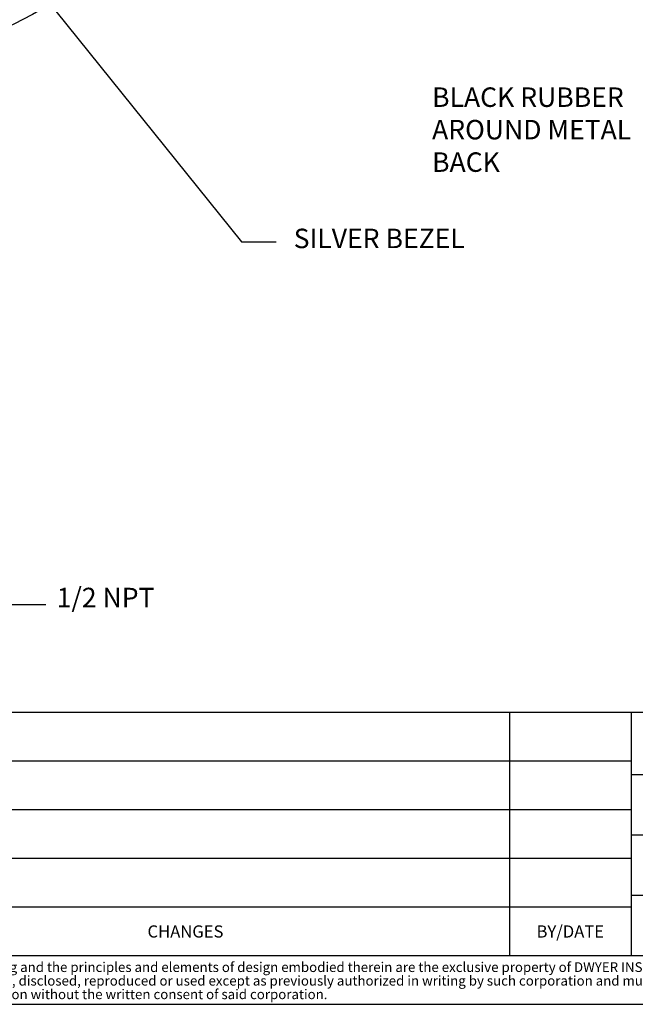
# Model space of a CAD drawing. Units: inches. Extents: x 0 to 15.8, y 0 to 10.2.
# Drawn here: x 6.6 to 9.8, y 0 to 5.1 of the extents above; entities that cross this region are included whole.
import ezdxf
from ezdxf.enums import TextEntityAlignment as Align

# ---------------------------------------------------------------- set-up
doc = ezdxf.new("R2010")
doc.units = ezdxf.units.IN
doc.header["$MEASUREMENT"] = 0
for name, color, linetype in [('DIMENS', 7, 'Continuous'), ('FORMAT', 8, 'Continuous'), ('FORMATTEXT', 7, 'Continuous'), ('PART', 3, 'Continuous')]:
    doc.layers.add(name, color=color, linetype=linetype)
doc.styles.add('ROMANS', font='romans.shx', dxfattribs={"width": 0.75, "height": 0.1})
doc.styles.add('STYLE1', font='romans.shx', dxfattribs={"width": 0.75, "height": 0.225})
doc.styles.add('STYLE2', font='romans.shx', dxfattribs={"height": 0.1})
doc.styles.add('STYLE3', font='romans.shx', dxfattribs={"height": 0.05})
doc.styles.add('STYLE4', font='romans.shx', dxfattribs={"height": 0.0625})

# ---------------------------------------------------------------- blocks, each defined once
blk = doc.blocks.new('DWYERB')
at = {"layer": 'FORMAT'}
for p, q in [((5.52, 1.5), (15.76, 1.5)), ((9.12, 1.5), (9.12, 0.25)), ((9.745, 1.5), (9.745, 0.25)), ((5.52, 1.25), (9.745, 1.25)), ((9.745, 1.18), (10.37, 1.18)), ((5.52, 1), (9.745, 1)), ((9.745, 0.87), (10.37, 0.87)), ((5.52, 0.75), (9.745, 0.75)), ((9.745, 0.56), (10.37, 0.56)), ((5.52, 0.5), (9.745, 0.5)), ((5.52, 0.25), (12.835, 0.25)), ((0, 0), (15.76, 0))]:
    blk.add_line(p, q, dxfattribs=at)
at = {"layer": 'FORMAT', "style": 'ROMANS'}
for s, p in [('CHANGES', (7.4575, 0.3426)), ('BY/DATE', (9.4325, 0.3426))]:
    blk.add_text(s, height=0.0625, dxfattribs=at).set_placement(p, align=Align.CENTER)
at = {"layer": 'FORMAT', "style": 'STYLE3'}
for s, p in [('NOTICE: This drawing and the principles and elements of design embodied therein are the exclusive property of DWYER INSTRUMENTS, INC. and are not', (5.906, 0.1658)), ('to be communicated, disclosed, reproduced or used except as previously authorized in writing by such corporation and must not be submitted to outside ', (5.906, 0.0961)), ('parties for examination without the written consent of said corporation.', (5.906, 0.0265))]:
    blk.add_text(s, height=0.05, dxfattribs=at).set_placement(p)
at = {"layer": 'FORMAT', "style": 'STYLE4', "flags": 4}
for tag, p in [('DECTOL', (14.9061, 1.6996)), ('ANGTOL', (14.2666, 1.593))]:
    blk.add_attdef(tag, p, '', height=0.0625, dxfattribs=at)
at = {"layer": 'FORMATTEXT', "style": 'ROMANS', "width": 0.9, "flags": 4}
blk.add_attdef('TOP_FR_NO', text='', height=0.1, dxfattribs=at).set_placement((15.56, 10.2691), align=Align.RIGHT)
blk.add_attdef('SIDE_FR_NO', text='', height=0.1, rotation=90, dxfattribs=at).set_placement((15.889, 10.04), align=Align.RIGHT)
at = {"layer": 'FORMATTEXT'}
for tag, height, style, width, p in [('SCALE', 0.1, 'STYLE4', 0.9, (11.6025, 1.55)), ('RBDN', 0.1, 'STYLE2', 0.75, (5.6575, 1.325)), ('BYD', 0.07, 'STYLE4', 0.75, (9.4325, 1.39)), ('DATED', 0.07, 'STYLE4', 0.75, (9.4325, 1.28)), ('RBCN', 0.1, 'STYLE2', 0.75, (5.6575, 1.075)), ('BYC', 0.07, 'STYLE4', 0.75, (9.4325, 1.14)), ('DATEC', 0.07, 'STYLE4', 0.75, (9.4325, 1.03)), ('RBBN', 0.1, 'STYLE2', 0.75, (5.6575, 0.825)), ('BYB', 0.07, 'STYLE4', 0.75, (9.4325, 0.89)), ('DATEB', 0.07, 'STYLE4', 0.75, (9.4325, 0.78)), ('BYA', 0.07, 'STYLE4', 0.75, (9.4325, 0.64)), ('RBAN', 0.1, 'STYLE2', 0.75, (5.6575, 0.575)), ('DATEA', 0.07, 'STYLE4', 0.75, (9.4325, 0.53))]:
    blk.add_attdef(tag, text='', height=height, dxfattribs=dict(at, style=style, width=width)).set_placement(p, align=Align.CENTER)
at = {"layer": 'FORMATTEXT', "style": 'STYLE4', "width": 0.9}
blk.add_attdef('WAS_PROJ#', text='', height=0.0625, dxfattribs=at).set_placement((15.56, 1.5125), align=Align.RIGHT)
at = {"layer": 'FORMATTEXT', "style": 'STYLE4', "width": 0.75}
for tag, p in [('REVBLKDTEXTTOP', (5.8795, 1.395)), ('REVBLKDTEXTBTTM', (5.8795, 1.28)), ('REVBLKCTEXTTOP', (5.8795, 1.145)), ('REVBLKCTEXTBTTM', (5.8795, 1.03)), ('REVBLKBTEXTTOP', (5.8795, 0.895)), ('REVBLKBTEXTBTTM', (5.8795, 0.78)), ('REVBLKATEXTTOP', (5.8795, 0.645)), ('REVBLKATEXTBTTM', (5.8795, 0.53))]:
    blk.add_attdef(tag, p, '', height=0.07, dxfattribs=at)
at = {"layer": 'FORMATTEXT', "flags": 4}
for tag, style, width, p in [('MATERIALFR', 'ROMANS', 0.75, (14.2975, 1.3459)), ('DATE', 'ROMANS', 0.75, (10.0575, 1.25)), ('T1L', 'STYLE2', 0.9, (11.6025, 1.1999)), ('MATERIALDESCR', 'ROMANS', 0.75, (14.2975, 1.1745)), ('T2L', 'STYLE2', 0.9, (11.6025, 1.0439)), ('FINISHFR', 'ROMANS', 0.75, (14.2975, 0.9795)), ('DRAFTER', 'ROMANS', 0.75, (10.0575, 0.94)), ('T3L', 'STYLE2', 0.9, (11.6025, 0.8879)), ('FINISHDESCR', 'ROMANS', 0.75, (14.2975, 0.8081)), ('T4L', 'STYLE2', 0.9, (11.6025, 0.7319)), ('T5L', 'STYLE2', 0.9, (11.6025, 0.5759)), ('T6L', 'STYLE2', 0.9, (11.6025, 0.4199)), ('APPDBY', 'ROMANS', 0.75, (10.0575, 0.32))]:
    blk.add_attdef(tag, text='', height=0.1, dxfattribs=dict(at, style=style, width=width)).set_placement(p, align=Align.CENTER)
at = {"layer": 'FORMATTEXT', "style": 'STYLE1', "width": 0.625, "flags": 4}
blk.add_attdef('DWG_FR#', (13.5049, 0.0861), '', height=0.2, dxfattribs=at)

msp = doc.modelspace()

# ---------------------------------------------------------------- linework, layer by layer
at = {"layer": 'DIMENS', "color": 7}
for p, q in [((6.665169, 5.255047), (7.744601, 3.912689)), ((7.744601, 3.912689), (7.922239, 3.912689)), ((6.548169, 2.05239), (6.741122, 2.05239))]:
    msp.add_line(p, q, dxfattribs=at)
at = {"layer": 'PART', "color": 7}
for centre, radius in [((5.625341, 7.009606), 2.195), ((11.745078, 7.009606), 2.19)]:
    msp.add_circle(centre, radius, dxfattribs=at)

# ---------------------------------------------------------------- block references
at = {"layer": 'FORMAT'}
msp.add_blockref('DWYERB', (0, 0), dxfattribs=at)

# ---------------------------------------------------------------- texts
at = {"layer": 'DIMENS', "color": 7, "char_height": 0.1, "attachment_point": 1, "style": 'ROMANS'}
for s, insert, width in [('BLACK RUBBER AROUND METAL BACK', (8.723121, 4.705635), 1.20801735), ('SILVER BEZEL', (8.01285, 3.980665), 0.98704445), ('1/2 NPT', (6.796427, 2.137665), 1.05230098)]:
    msp.add_mtext(s, dxfattribs=dict(at, insert=insert, width=width))

doc.saveas('drawing.dxf')
